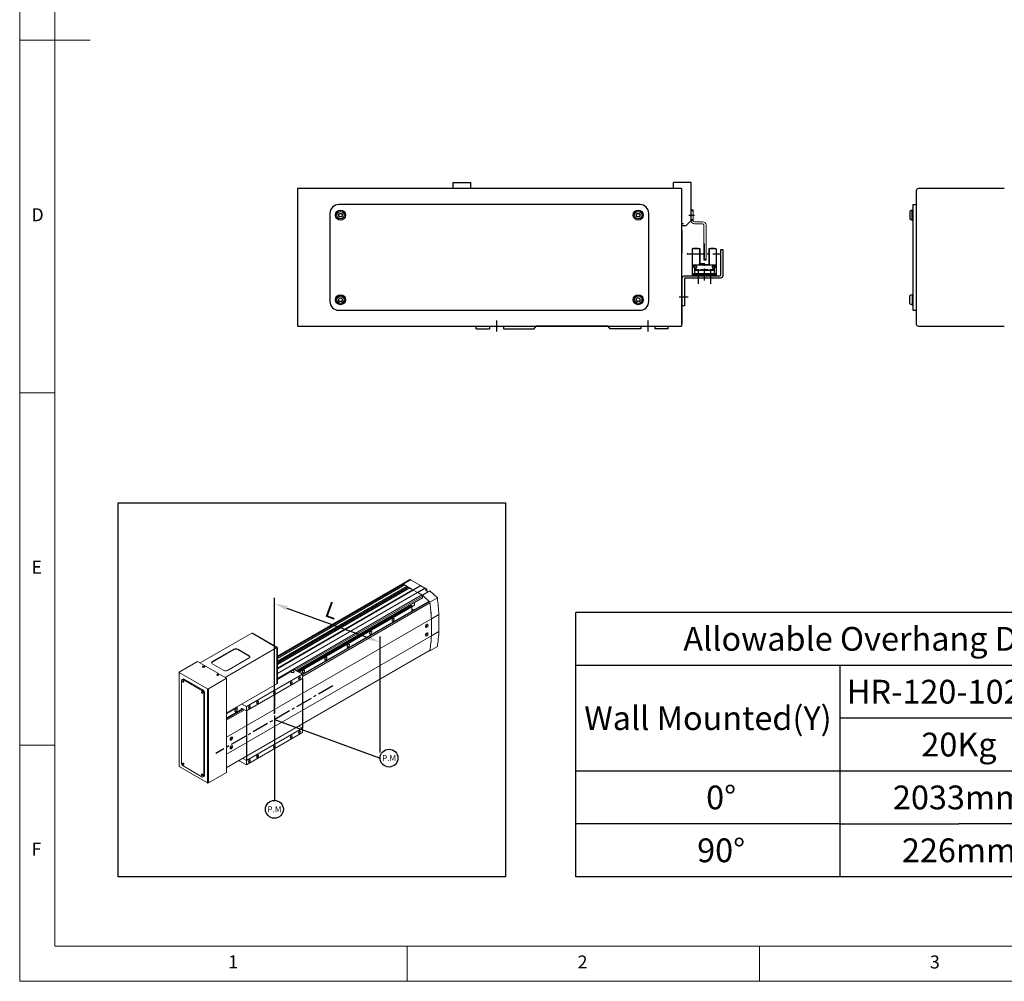
# Model space of a CAD drawing. Units: millimetres. Extents: x 10 to 4970, y 10 to 1118.
# Drawn here: x 1690 to 2249, y 10 to 556 of the extents above; entities that cross this region are included whole.
import ezdxf
from ezdxf.enums import TextEntityAlignment as Align

# ---------------------------------------------------------------- set-up
doc = ezdxf.new("R2010")
doc.units = ezdxf.units.MM
doc.header["$LTSCALE"] = 0.5
doc.header["$PDSIZE"] = -1
doc.linetypes.add('CENTER2', pattern=[28.575, 19.05, -3.175, 3.175, -3.175])
for name, color, linetype in [('1', 3, 'CENTER2'), ('4', 1, 'Continuous'), ('DIMENSION', 4, 'Continuous'), ('표제란', 4, 'Continuous')]:
    doc.layers.add(name, color=color, linetype=linetype)
doc.styles.get("Standard").update_dxf_attribs({"font": 'romans.shx', "bigfont": 'whgtxt.shx'})
doc.dimstyles.new('A3', dxfattribs={"dimscale": 3, "dimtxt": 3, "dimasz": 2.5, "dimexe": 1, "dimexo": 1, "dimgap": 1, "dimtad": 1, "dimdec": 4, "dimdsep": 46, "dimtxsty": 'Standard', "dimcen": 0, "dimclrd": 4, "dimclre": 4, "dimclrt": 254, "dimazin": 2, "dimtfac": 1, "dimtdec": 4, "dimtmove": 0, "dimatfit": 3, "dimfxl": 1, "dimtolj": 1, "dimarcsym": 0})

# ---------------------------------------------------------------- blocks, each defined once
blk = doc.blocks.new('SHEET')
for p, q in [((611.02, 222.54), (331.02, 222.54)), ((331.02, 202.54), (331.02, 222.54)), ((611.02, 202.54), (611.02, 222.54)), ((331.02, 202.54), (611.02, 202.54)), ((331.02, 122.54), (331.02, 202.54)), ((431.02, 122.54), (431.02, 202.54)), ((521.02, 202.54), (521.02, 122.54)), ((611.02, 202.54), (611.02, 122.54)), ((611.02, 182.54), (431.02, 182.54)), ((611.02, 162.54), (331.02, 162.54)), ((431.02, 142.54), (331.02, 142.54)), ((431.02, 142.54), (476.02, 142.54)), ((611.02, 142.54), (476.02, 142.54)), ((611.02, 122.54), (331.02, 122.54))]:
    blk.add_line(p, q)
blk = doc.blocks.new('표제란2')
at = {"linetype": 'Continuous', "lineweight": 0}
for p, q in [((10, 297), (10, 20)), ((10, 20), (410, 20))]:
    blk.add_line(p, q, dxfattribs=at)
at = {"layer": '표제란', "linetype": 'Continuous', "lineweight": 0}
for p, q in [((15, 292), (15, 25)), ((10, 153.5), (20, 153.5)), ((10, 103.5), (15, 103.5)), ((15, 53.5), (10, 53.5)), ((15, 25), (275, 25)), ((65, 20), (65, 25)), ((115, 25), (115, 20))]:
    blk.add_line(p, q, dxfattribs=at)
at = {"layer": '표제란', "linetype": 'Continuous', "lineweight": 0, "char_height": 1.85, "attachment_point": 1}
for s, insert in [('D', (11.67, 129.67)), ('E', (11.67, 79.67)), ('F', (11.67, 39.67)), ('1', (39.58, 23.67)), ('2', (89.17, 23.67)), ('3', (139.17, 23.67))]:
    blk.add_mtext(s, dxfattribs=dict(at, insert=insert))
blk = doc.blocks.new('vxvwew12qwe')
blk.add_line((-973.53, 386.21), (-972.33, 386.21))
blk.add_lwpolyline([(-995.33, 418.21), (-995.33, 403.21, 0.414214), (-994.13, 402.01), (-974.03, 402.01, -0.414214), (-973.53, 401.51), (-973.53, 386.21), (-972.33, 386.21), (-972.33, 402.01, 0.414214), (-973.53, 403.21), (-993.63, 403.21, -0.414214), (-994.13, 403.71), (-994.13, 418.21), (-995.33, 418.21)], format="xyb")
at = {"layer": '1'}
for p, q in [((-988.33, 406.59), (-988.33, 398.72)), ((-981.33, 406.59), (-981.33, 398.72)), ((-975.62, 391.21), (-970.52, 391.21))]:
    blk.add_line(p, q, dxfattribs=at)
blk = doc.blocks.new('A$C12AD6EBF')
for p, q in [((2.7, 17.81), (2.7, 2.61)), ((3, 18.11), (7, 18.11)), ((3.65, 18.41), (3.65, 18.11)), ((3.65, 18.41), (6.05, 18.41)), ((6.05, 18.41), (6.05, 18.11)), ((6.7, 18.11), (6.7, 9.61)), ((7, 18.11), (7, 9.61)), ((12, 18.11), (16, 18.11)), ((12, 18.11), (12, 8.81)), ((12.3, 18.11), (12.3, 8.81)), ((12.95, 18.41), (12.95, 18.11)), ((12.95, 18.41), (15.35, 18.41)), ((15.35, 18.41), (15.35, 18.11)), ((16.3, 17.81), (16.3, 2.61)), ((3, 8.81), (16, 8.81)), ((3.39, 8.11), (3.39, 7.41)), ((4.99, 8.11), (3.39, 8.11)), ((3.95, 7.41), (3.39, 7.41)), ((3.95, 7.41), (3.95, 3.91)), ((3.95, 5.86), (15.05, 5.86)), ((4.45, 6.16), (6.39, 6.16)), ((4.45, 6.16), (4.45, 5.86)), ((4.6, 7.41), (4.6, 6.16)), ((4.99, 7.41), (4.6, 7.41)), ((4.99, 8.11), (4.99, 7.41)), ((6.39, 6.16), (6.39, 5.86)), ((6.5, 9.61), (9.5, 9.61)), ((6.5, 9.61), (6.5, 8.81)), ((7.53, 6.16), (8.93, 6.16)), ((7.53, 6.16), (7.53, 5.86)), ((8.93, 6.16), (8.93, 5.86)), ((9.5, 9.81), (9.5, 8.81)), ((9.5, 9.11), (12, 9.11)), ((10.07, 6.16), (11.47, 6.16)), ((10.07, 6.16), (10.07, 5.86)), ((11.47, 6.16), (11.47, 5.86)), ((12.61, 6.16), (14.01, 6.16)), ((12.61, 6.16), (12.61, 5.86)), ((14.01, 8.11), (14.01, 7.41)), ((14.01, 8.11), (15.61, 8.11)), ((14.01, 7.41), (14.4, 7.41)), ((14.01, 6.16), (14.01, 5.86)), ((14.4, 7.41), (14.4, 5.86)), ((15.05, 7.41), (15.05, 3.91)), ((15.05, 7.41), (15.61, 7.41)), ((15.61, 8.11), (15.61, 7.41)), ((2.7, 3.91), (16.3, 3.91)), ((2.7, 3.21), (16.3, 3.21)), ((2.7, 2.61), (16.3, 2.61))]:
    blk.add_line(p, q)
for centre, start, end in [((3, 17.81), 90, 180), ((16, 17.81), 0, 90), ((3, 8.51), 90, 180), ((16, 8.51), 0, 90)]:
    blk.add_arc(centre, 0.3, start, end)
blk.add_point((3, 18.11))
at = {"layer": '1'}
for p, q in [((9.5, 21), (9.5, 0)), ((0, 15.21), (19, 15.21))]:
    blk.add_line(p, q, dxfattribs=at)
blk.add_point((0, 15.21), dxfattribs=at)
blk = doc.blocks.new('A$C103E1C8F')
at = {"color": 7, "linetype": 'Continuous', "lineweight": 15}
for p, q in [((844.9, 543.3), (830.8, 535.1)), ((845.9, 543.2), (831.8, 535)), ((845.9, 543.2), (864.6, 532.4)), ((830.8, 535.1), (594, 398.4)), ((832.8, 534.4), (594, 396.5)), ((835, 533.2), (594, 394.1)), ((839.4, 530.7), (594, 389)), ((840.1, 529.4), (594, 387.4)), ((840.1, 527.8), (594, 385.7)), ((844.7, 527.6), (594, 382.9)), ((838.8, 525.2), (594, 383.9)), ((850.5, 524.2), (594, 376.1)), ((851.2, 523.4), (594, 374.9)), ((831.8, 535), (850.5, 524.2)), ((831.8, 535), (832.8, 534.4)), ((832.8, 534.4), (832.8, 532)), ((835, 533.2), (839.4, 530.7)), ((838.8, 527.1), (838.8, 525.2)), ((838.8, 525.2), (839.7, 524.7)), ((839.4, 530.7), (840.1, 529.4)), ((840.1, 529.4), (840.1, 527.8)), ((844.7, 527.6), (850.5, 524.2)), ((864.6, 532.4), (850.5, 524.2)), ((850.5, 524.2), (851.2, 523.4)), ((850.5, 524.2), (851.2, 523.4)), ((865.4, 531.6), (851.2, 523.4)), ((851.2, 523.4), (859, 518.9)), ((851.2, 523.4), (859, 518.9)), ((873.1, 527.1), (859, 518.9)), ((873.8, 527.1), (859.7, 518.9)), ((864.6, 532.4), (865.4, 531.6)), ((865.4, 531.6), (873.1, 527.1)), ((882.7, 522), (868.5, 513.8)), ((873.1, 527.1), (873.8, 527.1)), ((876.7, 525.5), (873.6, 523.7)), ((879.2, 520.4), (873.6, 523.7)), ((873.8, 527.1), (876.7, 525.5)), ((876.7, 523), (876.7, 525.5)), ((882.3, 522.2), (879.2, 520.4)), ((882.3, 522.2), (882.7, 522)), ((882.7, 522), (896.7, 508.7)), ((859.7, 518.9), (594, 365.5)), ((859, 518.9), (594, 365.9)), ((868.9, 509.1), (629.7, 371.1)), ((859, 518.9), (859.7, 518.9)), ((859, 518.9), (859.7, 518.9)), ((859.7, 518.9), (868.5, 513.8)), ((859.7, 518.9), (867.5, 514.4)), ((868.5, 513.8), (882.5, 500.5)), ((868.9, 512), (868.9, 509.1)), ((896.7, 508.7), (882.5, 500.5)), ((631.1, 370.3), (846.3, 494.5)), ((847.2, 494.7), (631.4, 370.1)), ((848.1, 494.2), (632.3, 369.6)), ((848.4, 493.7), (632.9, 369.3)), ((633.2, 369.1), (848.4, 493.3)), ((848.4, 491.8), (634.5, 368.4)), ((880.1, 502), (641.4, 364.3)), ((846.3, 494.5), (844.4, 494.4)), ((848.1, 494.2), (847.2, 494.7)), ((848.4, 493.7), (848.1, 494.2)), ((853.7, 495), (848.3, 491.9)), ((848.4, 493.3), (848.4, 493.7)), ((848.4, 483.9), (848.4, 491.8)), ((848.4, 487.9), (852, 485.8)), ((853.7, 500.3), (853.7, 495)), ((880.6, 502), (881.3, 501.6)), ((498, 245.2), (885.5, 468.9)), ((641.3, 364.4), (848.4, 483.9)), ((899.7, 477.1), (885.5, 468.9)), ((885.5, 468.9), (885.5, 437.1)), ((885.5, 468.9), (885.5, 437.1)), ((899.7, 477.1), (899.7, 445.2)), ((876.8, 458.6), (876.8, 458.8)), ((447.8, 385.7), (545.7, 442.2)), ((498, 213.4), (885.5, 437.1)), ((593.1, 414.8), (545.7, 442.2)), ((546.5, 441.8), (547.3, 442.3)), ((592.4, 415.2), (546.5, 441.8)), ((593.3, 415.7), (547.3, 442.3)), ((876.8, 442.3), (876.8, 442.5)), ((899.7, 445.2), (885.5, 437.1)), ((511.8, 412), (470.8, 388.3)), ((470.8, 387.3), (511.8, 411)), ((495.2, 358.3), (593.1, 414.8)), ((511.8, 411), (511.8, 412)), ((540.8, 399.3), (518.9, 412)), ((518.9, 411), (518.9, 412)), ((518.9, 411), (540.8, 398.3)), ((592.4, 415.2), (593.3, 415.7)), ((593.1, 346.3), (593.1, 414.8)), ((593.1, 414), (594, 414.5)), ((593.1, 347.1), (593.1, 414)), ((594, 414.5), (593.3, 415.7)), ((594, 347.6), (594, 414.5)), ((896.7, 417), (882.5, 408.9)), ((498, 187.4), (882.3, 409.2)), ((499.8, 371.6), (540.8, 395.2)), ((540.8, 398.3), (540.8, 399.3)), ((882.5, 408.9), (881.9, 409)), ((408.4, 368.6), (442.9, 388.5)), ((455.8, 381), (442.9, 388.5)), ((452.7, 378.2), (453, 378.4)), ((455.8, 381), (453, 379.4)), ((453, 378.4), (455.8, 380.1)), ((453, 378.4), (453, 379.4)), ((455.4, 378), (458.2, 379.7)), ((457.1, 379), (455.6, 379.9)), ((455.8, 380.1), (455.8, 381)), ((482.7, 365.5), (458.2, 379.7)), ((470.8, 387.3), (470.8, 388.3)), ((470.8, 384.2), (492.7, 371.6)), ((622.8, 371.2), (626.2, 373.1)), ((626.2, 373.1), (641.4, 364.3)), ((408, 368.1), (408, 190.1)), ((461.8, 336.8), (408.4, 367.6)), ((408.4, 367.6), (408.4, 189.6)), ((414.9, 355.3), (413.5, 354.5)), ((416, 354.2), (417.4, 355)), ((451.3, 333.8), (416, 354.2)), ((452.8, 334.6), (417.4, 355)), ((463.5, 336.8), (498, 356.7)), ((479.6, 362.7), (479.8, 362.9)), ((482.7, 365.5), (479.8, 363.9)), ((479.8, 362.9), (482.7, 364.6)), ((479.8, 362.9), (479.8, 363.9)), ((482.2, 362.5), (485.1, 364.1)), ((484, 363.5), (482.5, 364.4)), ((482.7, 364.6), (482.7, 365.5)), ((498, 356.7), (485.1, 364.1)), ((498, 178.7), (498, 356.7)), ((535.3, 303.1), (641.4, 364.3)), ((535.3, 294.9), (641.4, 356.2)), ((594, 354.5), (619.7, 369.3)), ((641.4, 364.3), (641.4, 356.2)), ((412.5, 352.2), (412.5, 197)), ((461.8, 158.7), (461.8, 336.8)), ((463.5, 336.8), (463.5, 158.7)), ((498, 291.3), (593.1, 346.3)), ((593.1, 347.1), (594, 347.6)), ((593.1, 347.1), (593.3, 347.1)), ((593.3, 347.1), (594, 347.6)), ((451.3, 333.8), (452.8, 334.6)), ((454.9, 327.7), (456.3, 328.5)), ((454.9, 172.5), (454.9, 327.7)), ((456.3, 173.4), (456.3, 328.5)), ((498, 291.1), (518, 302.6)), ((518, 301.1), (498, 289.6)), ((528.3, 299), (498, 281.5)), ((518, 302.9), (518, 293)), ((525.4, 297.3), (525.4, 298.2)), ((535.3, 303.1), (526.9, 308)), ((527.6, 299.4), (535.3, 294.9)), ((535.3, 294.9), (535.3, 303.1)), ((498, 281.7), (518, 293.2)), ((535.3, 201), (641.4, 262.3)), ((634.6, 266.2), (641.4, 262.3)), ((641.4, 262.3), (641.4, 254.1)), ((498, 245.2), (498, 213.4)), ((507, 245.1), (507, 245.3)), ((535.3, 192.9), (641.4, 254.1)), ((507, 228.8), (507, 229)), ((535.3, 201), (528.5, 205)), ((408.4, 189.6), (461.8, 158.7)), ((416, 190.9), (451.3, 170.5)), ((521.4, 200.9), (535.3, 192.9)), ((535.3, 192.9), (535.3, 201)), ((453.8, 170.3), (455.3, 171.1)), ((454.9, 172.5), (456.3, 173.4)), ((463.5, 158.7), (498, 178.7))]:
    blk.add_line(p, q, dxfattribs=at)
at = {"color": 8, "linetype": 'Continuous', "lineweight": 15}
for p, q in [((831.8, 535), (594, 397.8)), ((876.7, 523), (875.7, 522.4)), ((867.5, 514.4), (594, 356.5)), ((868.9, 512), (627.3, 372.5)), ((844.4, 494.4), (630.3, 370.8)), ((641.4, 363.9), (880.6, 502)), ((641.4, 363.1), (881.3, 501.6)), ((641.4, 360.1), (882.7, 499.4)), ((498, 187.8), (882.7, 409.9)), ((498, 281.1), (528.6, 298.8)), ((498, 280.3), (529.3, 298.4)), ((525.4, 298.2), (527.6, 299.4)), ((498, 277.3), (531.9, 296.9))]:
    blk.add_line(p, q, dxfattribs=at)
at = {"color": 7, "linetype": 'Continuous', "lineweight": 15, "flags": 128}
for points in [[(876.8, 521.8), (876.8, 521.9), (876.7, 523)], [(813, 465), (812.3, 464.8), (811.7, 464.8), (811.2, 465.2), (810.9, 465.9), (810.9, 466.7), (811.2, 467.6), (811.7, 468.6), (812.3, 469.4), (813, 469.9), (813.8, 470.2), (814.4, 470.1), (814.9, 469.8), (815.1, 469.1), (815.1, 468.3), (814.9, 467.3), (814.4, 466.4), (813.8, 465.6), (813, 465)], [(879, 457.4), (878.9, 458.2), (878.5, 458.7), (877.9, 459), (877.2, 459), (876.5, 458.6), (875.7, 458), (875.1, 457.1), (874.6, 456.1), (874.4, 455.2), (874.4, 454.3), (874.6, 453.6), (875.1, 453.2), (875.7, 453.1), (876.5, 453.3), (877.2, 453.8), (877.9, 454.5), (878.5, 455.5), (878.9, 456.4), (879, 457.4)], [(874.4, 454.7), (874.4, 454.3), (874.6, 453.6), (875.1, 453.2), (875.7, 453.1), (876.5, 453.3), (877.2, 453.8), (877.9, 454.6), (878.5, 455.5), (878.8, 456.5), (879, 457.4)], [(879, 457.4), (878.8, 458.2), (878.5, 458.7), (877.9, 459), (877.2, 459), (876.7, 458.7)], [(770.6, 440.5), (769.9, 440.3), (769.2, 440.3), (768.8, 440.7), (768.5, 441.4), (768.5, 442.2), (768.8, 443.2), (769.2, 444.1), (769.9, 444.9), (770.6, 445.4), (771.3, 445.7), (772, 445.7), (772.4, 445.3), (772.7, 444.6), (772.7, 443.8), (772.4, 442.8), (772, 441.9), (771.3, 441.1), (770.6, 440.5)], [(879, 441.1), (878.9, 441.9), (878.5, 442.4), (877.9, 442.7), (877.2, 442.6), (876.5, 442.3), (875.7, 441.6), (875.1, 440.8), (874.6, 439.8), (874.4, 438.8), (874.4, 438), (874.6, 437.3), (875.1, 436.8), (875.7, 436.7), (876.5, 436.9), (877.2, 437.5), (877.9, 438.2), (878.5, 439.1), (878.9, 440.1), (879, 441.1)], [(874.4, 438.4), (874.4, 438), (874.6, 437.3), (875.1, 436.9), (875.7, 436.8), (876.5, 437), (877.2, 437.5), (877.9, 438.2), (878.5, 439.1), (878.8, 440.1), (879, 441.1)], [(879, 441.1), (878.8, 441.8), (878.5, 442.4), (877.9, 442.7), (877.2, 442.6), (876.7, 442.4)], [(728.2, 416), (727.5, 415.8), (726.8, 415.8), (726.3, 416.2), (726.1, 416.9), (726.1, 417.7), (726.3, 418.7), (726.8, 419.6), (727.5, 420.4), (728.2, 420.9), (728.9, 421.2), (729.5, 421.2), (730, 420.8), (730.3, 420.1), (730.3, 419.3), (730, 418.3), (729.5, 417.4), (728.9, 416.6), (728.2, 416)], [(685.8, 391.6), (685, 391.3), (684.4, 391.3), (683.9, 391.7), (683.7, 392.4), (683.7, 393.2), (683.9, 394.2), (684.4, 395.1), (685, 395.9), (685.8, 396.5), (686.5, 396.7), (687.1, 396.7), (687.6, 396.3), (687.8, 395.6), (687.8, 394.8), (687.6, 393.8), (687.1, 392.9), (686.5, 392.1), (685.8, 391.6)], [(453, 379.4), (452.6, 379.1), (452.5, 378.7), (452.6, 378.3), (453, 378), (453.5, 377.8), (454.2, 377.7), (454.8, 377.8), (455.4, 378)], [(479.8, 363.9), (479.5, 363.6), (479.3, 363.2), (479.5, 362.8), (479.8, 362.5), (480.4, 362.3), (481, 362.2), (481.7, 362.3), (482.2, 362.5)], [(619.7, 369.3), (619.9, 368.7), (620.5, 368.2), (621.4, 367.9), (622.4, 367.7), (623.4, 367.8), (624.4, 368), (625.1, 368.4), (625.6, 369), (625.7, 369.6), (625.4, 370.2), (624.8, 370.7), (623.9, 371), (622.8, 371.2)], [(637.5, 358), (637.4, 358.7), (637, 359.2), (636.4, 359.3), (635.8, 359), (635.1, 358.5), (634.5, 357.7), (634.1, 356.8), (634, 356), (634.1, 355.3), (634.5, 354.8), (635.1, 354.7), (635.8, 354.9), (636.4, 355.5), (637, 356.3), (637.4, 357.1), (637.5, 358)], [(643.3, 367.1), (642.6, 366.8), (642, 366.9), (641.5, 367.2), (641.2, 367.9), (641.2, 368.7), (641.5, 369.7), (642, 370.6), (642.6, 371.4), (643.3, 372), (644, 372.2), (644.7, 372.2), (645.2, 371.8), (645.4, 371.1), (645.4, 370.3), (645.2, 369.4), (644.7, 368.4), (644, 367.6), (643.3, 367.1)], [(415.6, 349.4), (416.1, 349.2), (416.5, 349.3), (416.7, 349.6), (416.8, 350.1), (416.7, 350.6), (416.5, 351.2), (416.1, 351.8), (415.6, 352.1), (415.2, 352.3), (414.8, 352.2), (414.5, 351.9), (414.4, 351.4), (414.5, 350.9), (414.8, 350.3), (415.2, 349.7), (415.6, 349.4)], [(622, 349), (621.8, 349.7), (621.5, 350.2), (620.9, 350.3), (620.2, 350), (619.5, 349.5), (619, 348.7), (618.6, 347.8), (618.4, 347), (618.6, 346.3), (619, 345.8), (619.5, 345.7), (620.2, 346), (620.9, 346.5), (621.5, 347.3), (621.8, 348.2), (622, 349)], [(451.7, 328.5), (452.2, 328.4), (452.5, 328.5), (452.8, 328.8), (452.9, 329.2), (452.8, 329.8), (452.5, 330.4), (452.2, 330.9), (451.7, 331.3), (451.2, 331.5), (450.8, 331.4), (450.6, 331.1), (450.5, 330.6), (450.6, 330), (450.8, 329.4), (451.2, 328.9), (451.7, 328.5)], [(590.1, 330.7), (590, 331.4), (589.6, 331.8), (589.1, 331.9), (588.4, 331.7), (587.7, 331.1), (587.1, 330.4), (586.7, 329.5), (586.6, 328.6), (586.7, 327.9), (587.1, 327.5), (587.7, 327.4), (588.4, 327.6), (589.1, 328.1), (589.6, 328.9), (590, 329.8), (590.1, 330.7)], [(513.7, 294.8), (513.8, 294.5), (514, 293.9), (514.5, 293.5), (515.1, 293.4), (515.9, 293.7), (516.6, 294.3), (517.2, 295.1), (517.7, 296), (517.9, 296.9), (517.9, 297.8), (517.7, 298.4), (517.2, 298.8), (516.6, 298.9), (515.9, 298.7)], [(516, 298.7), (515.3, 298.1), (514.6, 297.3), (514.1, 296.4), (513.8, 295.4), (513.7, 294.5), (513.9, 293.7), (514.3, 293.2), (514.9, 293), (515.7, 293.2), (516.4, 293.6), (517.1, 294.3), (517.7, 295.2), (518, 295.8)], [(542.8, 303.3), (542.6, 304), (542.3, 304.5), (541.7, 304.6), (541, 304.3), (540.3, 303.8), (539.8, 303), (539.4, 302.1), (539.2, 301.3), (539.4, 300.6), (539.8, 300.1), (540.3, 300), (541, 300.2), (541.7, 300.8), (542.3, 301.6), (542.6, 302.4), (542.8, 303.3)], [(558.3, 312.3), (558.2, 313), (557.8, 313.4), (557.2, 313.5), (556.6, 313.3), (555.9, 312.8), (555.3, 312), (554.9, 311.1), (554.8, 310.2), (554.9, 309.5), (555.3, 309.1), (555.9, 309), (556.6, 309.2), (557.2, 309.8), (557.8, 310.5), (558.2, 311.4), (558.3, 312.3)], [(504.5, 241.2), (504.6, 240.8), (504.8, 240.1), (505.3, 239.7), (505.9, 239.6), (506.6, 239.8), (507.4, 240.3), (508.1, 241.1), (508.6, 242), (509, 243), (509.1, 243.9), (509.1, 243.9)], [(509.2, 243.9), (509, 244.7), (508.7, 245.3), (508.1, 245.5), (507.4, 245.5), (506.7, 245.1), (505.9, 244.5), (505.3, 243.6), (504.8, 242.7), (504.6, 241.7), (504.6, 240.8), (504.8, 240.1), (505.3, 239.7), (505.9, 239.6), (506.7, 239.8), (507.4, 240.3), (508.1, 241.1), (508.7, 242), (509, 243), (509.2, 243.9)], [(509.1, 243.9), (509, 244.7), (508.6, 245.2), (508.1, 245.5), (507.4, 245.5), (506.8, 245.2)], [(622, 247), (621.8, 247.7), (621.5, 248.1), (620.9, 248.2), (620.2, 248), (619.5, 247.4), (619, 246.7), (618.6, 245.8), (618.4, 244.9), (618.6, 244.2), (619, 243.8), (619.5, 243.7), (620.2, 243.9), (620.9, 244.4), (621.5, 245.2), (621.8, 246.1), (622, 247)], [(637.5, 255.9), (637.4, 256.6), (637, 257.1), (636.4, 257.2), (635.8, 257), (635.1, 256.4), (634.5, 255.6), (634.1, 254.8), (634, 253.9), (634.1, 253.2), (634.5, 252.8), (635.1, 252.6), (635.8, 252.9), (636.4, 253.4), (637, 254.2), (637.4, 255.1), (637.5, 255.9)], [(504.5, 224.9), (504.6, 224.5), (504.8, 223.8), (505.3, 223.4), (505.9, 223.3), (506.6, 223.5), (507.4, 224), (508.1, 224.7), (508.6, 225.7), (509, 226.6), (509.1, 227.6), (509.1, 227.6)], [(509.2, 227.6), (509, 228.4), (508.7, 228.9), (508.1, 229.2), (507.4, 229.1), (506.7, 228.8), (505.9, 228.1), (505.3, 227.3), (504.8, 226.3), (504.6, 225.4), (504.6, 224.5), (504.8, 223.8), (505.3, 223.4), (505.9, 223.2), (506.7, 223.5), (507.4, 224), (508.1, 224.7), (508.7, 225.6), (509, 226.6), (509.2, 227.6)], [(509.1, 227.6), (509, 228.4), (508.6, 228.9), (508.1, 229.2), (507.4, 229.1), (506.8, 228.9)], [(590.1, 228.6), (590, 229.3), (589.6, 229.7), (589.1, 229.8), (588.4, 229.6), (587.7, 229.1), (587.1, 228.3), (586.7, 227.4), (586.6, 226.5), (586.7, 225.8), (587.1, 225.4), (587.7, 225.3), (588.4, 225.5), (589.1, 226.1), (589.6, 226.8), (590, 227.7), (590.1, 228.6)], [(558.3, 210.2), (558.2, 210.9), (557.8, 211.4), (557.2, 211.5), (556.6, 211.2), (555.9, 210.7), (555.3, 209.9), (554.9, 209), (554.8, 208.2), (554.9, 207.5), (555.3, 207), (555.9, 206.9), (556.6, 207.2), (557.2, 207.7), (557.8, 208.5), (558.2, 209.4), (558.3, 210.2)], [(415.6, 193.4), (416.1, 193.2), (416.5, 193.3), (416.7, 193.6), (416.8, 194.1), (416.7, 194.7), (416.5, 195.3), (416.1, 195.8), (415.6, 196.2), (415.2, 196.3), (414.8, 196.3), (414.5, 196), (414.4, 195.5), (414.5, 194.9), (414.8, 194.3), (415.2, 193.8), (415.6, 193.4)], [(542.8, 201.2), (542.6, 201.9), (542.3, 202.4), (541.7, 202.5), (541, 202.3), (540.3, 201.7), (539.8, 200.9), (539.4, 200.1), (539.2, 199.2), (539.4, 198.5), (539.8, 198.1), (540.3, 197.9), (541, 198.2), (541.7, 198.7), (542.3, 199.5), (542.6, 200.4), (542.8, 201.2)], [(451.7, 172.6), (452.2, 172.4), (452.5, 172.5), (452.8, 172.8), (452.9, 173.3), (452.8, 173.9), (452.5, 174.5), (452.2, 175), (451.7, 175.4), (451.2, 175.5), (450.8, 175.4), (450.6, 175.1), (450.5, 174.7), (450.6, 174.1), (450.8, 173.5), (451.2, 173), (451.7, 172.6)]]:
    blk.add_lwpolyline(points, dxfattribs=at)
at = {"color": 7, "linetype": 'Continuous', "lineweight": 15}
for centre, radius, start, end in [((845.3, 542.4), 1.01, 54.3825, 114.3071), ((831.2, 534.2), 1.01, 54.3825, 114.3071), ((865.8, 511.8), 3.07, 2.6055, 57.3945), ((457.3, 451.3), 443.1, 3.3353, 7.4437), ((844.5, 495.1), 0.676, 211.1027, 265.4437), ((846.8, 495.3), 0.944, 236.8699, 265.9723), ((849.4, 492.6), 1.3, 145.0292, 214.9708), ((880.3, 501.6), 0.503, 54.3826, 114.3076), ((879.6, 498.9), 3.13, 8.1272, 57.1069), ((443.1, 443.1), 443.1, 3.3353, 7.4437), ((443.8, 443), 442.5, 3.3554, 7.3203), ((848.8, 483.5), 0.642, 132.3544, 164.3688), ((872, 458.8), 4.88, 299.3804, 357.9261), ((873.2, 458.1), 2.55, 301.7409, 358.1399), ((872, 442.4), 4.88, 299.3804, 357.9261), ((873.2, 441.7), 2.55, 301.7409, 358.1399), ((571.4, 456.1), 314.7, 351.3753, 356.5374), ((570.8, 456.3), 315.3, 351.5359, 356.5063), ((585.6, 464.2), 314.7, 351.3753, 356.5374), ((515.3, 405.2), 7.69, 62.6096, 117.3903), ((515.3, 404.2), 7.69, 62.6096, 117.3903), ((540, 397.3), 2.18, 290.7834, 69.2167), ((539.6, 395.9), 2.73, 19.4804, 64.3277), ((881.8, 409.9), 0.876, 302.9761, 355.6856), ((454.2, 376.3), 2.12, 55.6979, 124.302), ((471.6, 386.3), 2.18, 110.7834, 249.2166), ((472, 384.9), 2.73, 115.6726, 160.5193), ((408.5, 368.1), 0.524, 110.7836, 249.2163), ((414.6, 352.5), 2.18, 50.7968, 189.2141), ((415.9, 353), 2.51, 54.3828, 114.3071), ((481, 360.8), 2.12, 55.6978, 124.3021), ((496.2, 378.4), 7.69, 242.6097, 297.3904), ((418.6, 352.4), 2.73, 189.7959, 230.1987), ((462.7, 338.4), 1.84, 242.6099, 297.3902), ((447.2, 327.3), 7.68, 2.6055, 57.3944), ((454.6, 331.6), 2.73, 189.7957, 230.199), ((448.6, 328.2), 7.68, 2.6055, 57.3944), ((517, 297.6), 1.41, 41.0015, 130.6982), ((519.1, 301.9), 1.3, 145.0289, 214.9711), ((526.7, 298.4), 1.31, 50.8533, 189.2229), ((518.5, 292.8), 0.642, 132.3517, 164.3746), ((502.1, 245.3), 4.88, 299.3798, 357.927), ((503.4, 244.6), 2.55, 301.7405, 358.14), ((502.1, 229), 4.88, 299.3798, 357.927), ((503.4, 228.2), 2.55, 301.7405, 358.14), ((408.6, 190.2), 0.604, 185.6951, 245.6247), ((420.1, 197.4), 7.68, 182.6055, 237.3945), ((418.6, 196.5), 2.73, 189.7962, 230.1984), ((452.7, 172.2), 2.18, 230.7968, 9.2139), ((454.6, 175.7), 2.73, 189.796, 230.1987), ((453.8, 173.1), 2.48, 305.1816, 6.1306), ((462.7, 160.4), 1.84, 242.6099, 297.3902)]:
    blk.add_arc(centre, radius, start, end, dxfattribs=at)
blk.add_ellipse((622.7, 371.1), major_axis=(3, 1.73), ratio=0.00007, start_param=3.197239, end_param=4.768019, dxfattribs=at)
blk = doc.blocks.new('*D290')
at = {"color": 4, "lineweight": -2, "transparency": 16777216}
for p, q in [((430.85, 76.13), (430.85, 141.96)), ((437.9, 136.2), (483.8, 119.49)), ((490.85, 54.29), (490.85, 120.12))]:
    blk.add_line(p, q, dxfattribs=at)
at = {"color": 4, "transparency": 16777216}
for points in [[(438.32, 137.38), (437.47, 135.03), (430.85, 138.77)], [(484.23, 120.67), (483.37, 118.32), (490.85, 116.93)]]:
    blk.add_solid(points, dxfattribs=at)
at = {"layer": 'Defpoints', "color": 0, "transparency": 16777216}
for p in [(490.85, 116.93), (430.85, 72.94), (490.85, 51.1)]:
    blk.add_point(p, dxfattribs=at)
at = {"color": 254, "transparency": 16777216, "insert": (463.41, 134.9), "char_height": 9, "attachment_point": 5, "rotation": 340}
blk.add_mtext('\\A1;L', dxfattribs=at)
blk = doc.blocks.new('A$C155F4E9D')
at = {"color": 1}
for p, q in [((192.42445, 112.44232), (192.42445, 84.27167)), ((160.60464, 94.07314), (160.60464, 65.90248))]:
    blk.add_line(p, q, dxfattribs=at)
for centre in [(241.58454, 67.33419), (176.51454, 38.28597)]:
    blk.add_circle(centre, 5.07)
at = {"layer": '1'}
for p, q in [((209.74543, 108.35618), (143.28366, 69.98863)), ((176.51454, 105.70736), (176.51454, 72.63745))]:
    blk.add_line(p, q, dxfattribs=at)
at = {"layer": '4'}
for q in [(236.51454, 67.33419), (176.51454, 43.35597)]:
    blk.add_line((176.51454, 89.1724), q, dxfattribs=at)
at = {"layer": 'DIMENSION'}
blk.add_lwpolyline([(87.90087, 212.1), (307.60087, 212.1), (307.60087, 0), (87.90087, 0)], close=True, dxfattribs=at)
at = {"xscale": 0.3, "yscale": 0.3, "zscale": 0.3}
blk.add_blockref('A$C103E1C8F', (0, 5.59165), dxfattribs=at)
for p in [(241.58454, 67.33419), (176.51454, 38.28597)]:
    blk.add_text('P.M', height=3.38).set_placement(p, align=Align.MIDDLE_CENTER)
dim = blk.add_aligned_dim(p1=(176.51454, 89.1724), p2=(236.51454, 67.33419), distance=61.86074, text='L', dimstyle='A3')
dim.commit()
dim.dimension.update_dxf_attribs({"geometry": '*D290', "text_midpoint": (209.0797, 151.13181), "insert": (-254.33279, 16.23524)})

msp = doc.modelspace()

# ---------------------------------------------------------------- linework, layer by layer
for p, q in [((2065.62736, 459.76023), (1847.62734, 459.76023)), ((1847.62734, 459.76023), (1847.62734, 381.76023)), ((1936.12736, 463.26023), (1946.12736, 463.26023)), ((1936.12736, 459.76023), (1936.12736, 463.26023)), ((1946.12736, 459.76023), (1946.12736, 463.26023)), ((2071.12736, 463.26023), (2061.12736, 463.26023)), ((2061.12736, 459.76023), (2061.12736, 463.26023)), ((2065.62736, 459.76023), (2065.62736, 381.76023)), ((2071.12736, 441.76023), (2071.12736, 463.26023)), ((2198.92223, 458.56022), (2198.92223, 382.9602)), ((2248.92223, 459.76022), (2200.12223, 459.76022)), ((2196.57223, 441.91023), (2196.57223, 447.61023)), ((2196.57223, 447.61023), (2196.92223, 447.61023)), ((2196.92223, 450.76023), (2198.92223, 450.76023)), ((2196.92223, 450.76023), (2196.92223, 390.76023)), ((2196.92223, 447.61023), (2196.92223, 441.91023)), ((1870.97263, 444.76023), (1871.54995, 445.76023)), ((1871.54995, 443.76023), (1870.97263, 444.76023)), ((1871.54995, 445.76023), (1872.70475, 445.76023)), ((1872.70475, 443.76023), (1871.54995, 443.76023)), ((1872.70475, 445.76023), (1873.28207, 444.76023)), ((1873.28207, 444.76023), (1872.70475, 443.76023)), ((2039.97263, 444.76023), (2040.54995, 445.76023)), ((2040.54995, 443.76023), (2039.97263, 444.76023)), ((2040.54995, 445.76023), (2041.70475, 445.76023)), ((2041.70475, 443.76023), (2040.54995, 443.76023)), ((2041.70475, 445.76023), (2042.28207, 444.76023)), ((2042.28207, 444.76023), (2041.70475, 443.76023)), ((2068.12736, 438.76023), (2071.12736, 441.76023)), ((2195.27223, 446.8703), (2195.27223, 442.65016)), ((2196.92223, 441.91023), (2196.57223, 441.91023)), ((2068.12736, 438.76023), (2065.62736, 438.76023)), ((1870.97263, 396.76023), (1871.54995, 397.76023)), ((1871.54995, 397.76023), (1872.70475, 397.76023)), ((1872.70475, 397.76023), (1873.28207, 396.76023)), ((2039.97263, 396.76023), (2040.54995, 397.76023)), ((2040.54995, 397.76023), (2041.70475, 397.76023)), ((2041.70475, 397.76023), (2042.28207, 396.76023)), ((2195.27223, 394.65016), (2195.27223, 398.8703)), ((2196.92223, 399.61023), (2196.57223, 399.61023)), ((2196.57223, 399.61023), (2196.57223, 393.91023)), ((2196.92223, 393.91023), (2196.92223, 399.61023)), ((1871.54995, 395.76023), (1870.97263, 396.76023)), ((1872.70475, 395.76023), (1871.54995, 395.76023)), ((1873.28207, 396.76023), (1872.70475, 395.76023)), ((2040.54995, 395.76023), (2039.97263, 396.76023)), ((2041.70475, 395.76023), (2040.54995, 395.76023)), ((2042.28207, 396.76023), (2041.70475, 395.76023)), ((2196.57223, 393.91023), (2196.92223, 393.91023)), ((2196.92223, 390.76023), (2198.92223, 390.76023)), ((1847.62734, 381.76023), (2065.62736, 381.76023)), ((1949.12736, 380.26022), (1949.12736, 381.76023)), ((1949.12736, 380.26022), (1956.62735, 380.26022)), ((1956.62735, 381.76022), (1956.62735, 380.26022)), ((1964.62735, 381.76022), (1964.62735, 380.26022)), ((1964.62735, 380.26022), (1982.12735, 380.26022)), ((1982.12735, 380.26022), (1983.12735, 381.76023)), ((2024.12736, 381.76023), (1983.12735, 381.76023)), ((2025.12736, 380.26022), (2024.12736, 381.76023)), ((2042.62736, 380.26022), (2025.12736, 380.26022)), ((2042.62736, 381.76022), (2042.62736, 380.26022)), ((2050.62735, 381.76022), (2050.62735, 380.26022)), ((2058.12736, 380.26022), (2050.62735, 380.26022)), ((2058.12736, 380.26022), (2058.12736, 381.76023)), ((2200.12223, 381.7602), (2248.92223, 381.7602))]:
    msp.add_line(p, q)
at = {"color": 7, "linetype": 'Continuous', "lineweight": 15}
for p, q in [((2072.32736, 447.76023), (2071.12736, 447.76023)), ((2071.12736, 447.76023), (2071.12736, 441.69683)), ((2072.32736, 447.26023), (2071.12736, 447.26023)), ((2072.32736, 447.76023), (2072.32736, 441.69683)), ((2072.32736, 442.26023), (2071.12736, 442.26023)), ((2072.32736, 441.76023), (2071.12736, 441.76023)), ((2065.62736, 437.31136), (2066.12736, 435.76022)), ((2073.06396, 440.96023), (2077.69076, 440.96023)), ((2073.06396, 439.76023), (2077.69076, 439.76023)), ((2078.42736, 419.26023), (2078.42736, 439.02363)), ((2079.62736, 419.26023), (2079.62736, 439.02363)), ((2066.12736, 435.76022), (2066.12736, 423.26022)), ((2066.12736, 423.26022), (2065.62736, 422.26022)), ((2065.62736, 422.26022), (2065.62736, 411.26022)), ((2078.42736, 419.76023), (2079.62736, 419.76023)), ((2078.42736, 419.26023), (2079.62736, 419.26023)), ((2065.62736, 411.26022), (2066.12736, 410.26022)), ((2066.12736, 410.26022), (2066.12736, 383.76015)), ((2064.12743, 381.76022), (1943.12728, 381.76022)), ((2066.12736, 383.76015), (2066.03856, 383.84895))]:
    msp.add_line(p, q, dxfattribs=at)
msp.add_lwpolyline([(2042.12735, 450.76023), (1871.12735, 450.76023, 0.414213562), (1866.12735, 445.76023), (1866.12735, 395.76023, 0.414213562), (1871.12735, 390.76023), (2042.12735, 390.76023, 0.414213562), (2047.12735, 395.76023), (2047.12735, 445.76023, 0.414213562)], format="xyb", close=True)
for centre, radius in [((1872.12735, 444.76023), 2.85), ((2041.12735, 444.76023), 2.85), ((1872.12735, 444.76023), 2.11007), ((2041.12735, 444.76023), 2.11007), ((1872.12735, 396.76023), 2.85), ((1872.12735, 396.76023), 2.11007), ((2041.12735, 396.76023), 2.85), ((2041.12735, 396.76023), 2.11007)]:
    msp.add_circle(centre, radius)
for centre, radius, start, end in [((2200.12223, 458.56022), 1.2, 90, 180), ((2197.33381, 444.76023), 2.95, 104.9610178, 134.3339922), ((2197.33381, 444.76023), 2.95, 225.6660078, 255.0389822), ((2197.33381, 396.76023), 2.95, 104.9610178, 134.3339922), ((2197.33381, 396.76023), 2.95, 225.6660078, 255.0389822), ((2200.12223, 382.9602), 1.2, 180, 270)]:
    msp.add_arc(centre, radius, start, end)
for centre, radius, start, end in [((2073.06396, 441.69683), 1.9366, 180, 270), ((2073.06396, 441.69683), 0.7366, 180, 270), ((2077.69076, 439.02363), 1.9366, 0, 90), ((2077.69076, 439.02363), 0.7366, 0, 90)]:
    msp.add_arc(centre, radius, start, end, dxfattribs=at)
at = {"color": 7, "linetype": 'Continuous', "lineweight": 15, "extrusion": (0, 0, -1)}
msp.add_ellipse((2064.12728, 383.7603), major_axis=(1.41432, -1.41432), ratio=0.99992385, start_param=5.49782522, end_param=6.220545569, dxfattribs=at)
at = {"color": 7, "linetype": 'Continuous', "lineweight": 15}
msp.add_open_spline([(2066.03552, 383.84468), (2066.02258, 383.83385), (2065.97066, 383.83641), (2065.81502, 383.86359), (2065.72986, 383.88202), (2065.62736, 383.90685)], degree=3, knots=[0, 0, 0, 0, 0.25, 0.25, 0.4334380761, 0.4334380761, 0.4334380761, 0.4334380761], dxfattribs=at)
msp.add_open_spline([(2066.03856, 383.84895), (2066.03823, 383.84753), (2066.03722, 383.8461), (2066.03552, 383.84468)], degree=3, dxfattribs=at)
at = {"layer": '1'}
for p, q in [((2069.93477, 444.76023), (2073.13477, 444.76023)), ((2066.72736, 439.76023), (2065.62736, 439.76023)), ((1960.62736, 384.87478), (1960.62736, 378.64567)), ((2046.62736, 384.87478), (2046.62736, 378.64567))]:
    msp.add_line(p, q, dxfattribs=at)

# ---------------------------------------------------------------- block references
for name, p, xscale, yscale, zscale in [('표제란2', (1650, -70), 4, 4, 4), ('SHEET', (1509.15275, -114.48799), 1.5, 1.5, 1.5)]:
    msp.add_blockref(name, p, dxfattribs=dict(xscale=xscale, yscale=yscale, zscale=zscale))
at = {"xscale": -1}
msp.add_blockref('vxvwew12qwe', (1093.79375, 7.04683), dxfattribs=at)
for name, p in [('A$C12AD6EBF', (2069.12735, 407.6547)), ('A$C155F4E9D', (1658.07824, 69.32174))]:
    msp.add_blockref(name, p)

# ---------------------------------------------------------------- texts
at = {"char_height": 13.5, "attachment_point": 5}
for s, insert in [('{\\fGulimChe|b0|i0|c129|p49;Allowable Overhang Distance(mm)}', (2215.6791, 204.32174)), ('{\\fGulimChe|b0|i0|c129|p49;HR-120-102-PL}', (2223.1791, 174.32174)), ('{\\fGulimChe|b0|i0|c129|p49;Wall Mounted(Y)}', (2080.6791, 159.32174)), ('{\\fGulimChe|b0|i0|c129|p49;20Kg}', (2223.1791, 144.32174)), ('{\\fGulimChe|b0|i0|c129|p49;0%%D}', (2088.1791, 114.32174)), ('{\\fGulimChe|b0|i0|c129|p49;2033mm}', (2223.1791, 114.32174)), ('{\\fGulimChe|b0|i0|c129|p49;90%%D}', (2088.1791, 84.32174)), ('{\\fGulimChe|b0|i0|c129|p49;226mm}', (2223.1791, 84.32174))]:
    msp.add_mtext(s, dxfattribs=dict(at, insert=insert))

doc.saveas('drawing.dxf')
